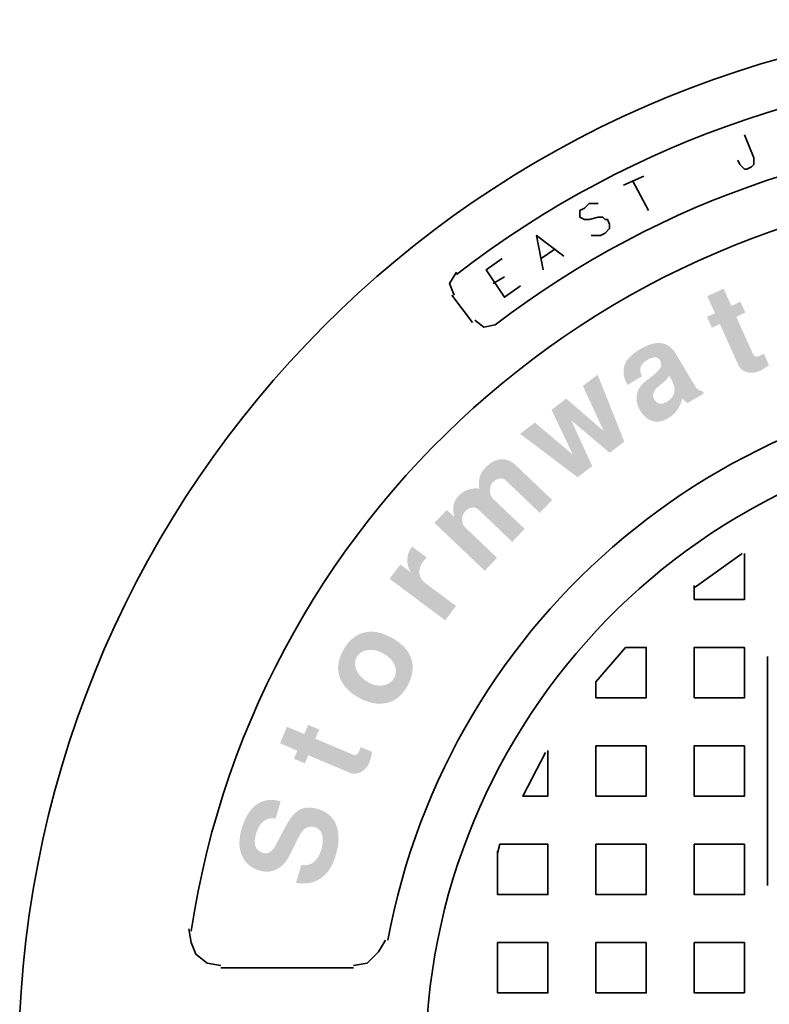
# Model space of a CAD drawing. Units: inches. Extents: x -593 to 672, y 8 to 432.
# Drawn here: x 119 to 137, y 249 to 272 of the extents above; entities that cross this region are included whole.
import ezdxf

# ---------------------------------------------------------------- set-up
doc = ezdxf.new("R2010")
doc.units = ezdxf.units.IN
doc.header["$LTSCALE"] = 40
doc.header["$MEASUREMENT"] = 0
doc.layers.add('PDF_Geometry', color=7, linetype='Continuous')
doc.layers.add('PDF_Solid Fills', color=7, linetype='Continuous')

# ---------------------------------------------------------------- blocks, each defined once
blk = doc.blocks.new('A$C1A033462')
at = {"layer": 'PDF_Solid Fills', "transparency": 33554559}
for points in [[(-0.4938, 1.1355), (-0.5176, 1.1247), (-0.5064, 1.0997), (-0.5181, 1.0944), (-0.511, 1.0786), (-0.4992, 1.0839), (-0.4724, 1.0241), (-0.4714, 1.0223), (-0.4403, 1.038), (-0.4426, 1.0371), (-0.4462, 1.0365), (-0.4489, 1.0374), (-0.4507, 1.0396), (-0.4754, 1.0946), (-0.4621, 1.1006), (-0.4693, 1.1164), (-0.4825, 1.1104)], [(-0.616, 1.0471), (-0.6161, 1.047), (-0.62, 1.0446), (-0.6235, 1.0421), (-0.6267, 1.0396), (-0.6295, 1.037), (-0.632, 1.0345), (-0.6341, 1.0318), (-0.6359, 1.0292), (-0.6373, 1.0265), (-0.6384, 1.0237), (-0.6385, 1.0232), (-0.6393, 1.0201), (-0.6397, 1.0168), (-0.6397, 1.0134), (-0.6393, 1.01), (-0.6386, 1.0064), (-0.6374, 1.0028), (-0.6359, 0.9991), (-0.634, 0.9953), (-0.6127, 1.008), (-0.6132, 1.0088), (-0.6146, 1.0122), (-0.6153, 1.0154), (-0.6154, 1.0185), (-0.6148, 1.0214), (-0.6135, 1.0241), (-0.6115, 1.0267), (-0.6089, 1.0291), (-0.6055, 1.0313), (-0.5741, 1.0523), (-0.5766, 1.0537), (-0.5792, 1.0548), (-0.582, 1.0556), (-0.5848, 1.0562), (-0.5878, 1.0564), (-0.5909, 1.0563), (-0.5941, 1.0559), (-0.5975, 1.0552), (-0.6009, 1.0542), (-0.6045, 1.0528), (-0.6082, 1.0512), (-0.612, 1.0493)], [(-0.5741, 1.0523), (-0.6055, 1.0313), (-0.6032, 1.0327), (-0.5993, 1.0344), (-0.5958, 1.0353), (-0.5927, 1.0355), (-0.5902, 1.0347), (-0.588, 1.0332), (-0.5863, 1.0308), (-0.5852, 1.0282), (-0.5847, 1.0246), (-0.5853, 1.0214), (-0.5858, 1.0203), (-0.5876, 1.0176), (-0.5902, 1.0148), (-0.5935, 1.0118), (-0.5947, 1.0109), (-0.5984, 1.0079), (-0.6017, 1.0052), (-0.6046, 1.003), (-0.607, 1.0011), (-0.609, 0.9995), (-0.6097, 0.9989), (-0.6125, 0.9962), (-0.6149, 0.9934), (-0.6169, 0.9904), (-0.6184, 0.9872), (-0.6196, 0.9839), (-0.5732, 1.0087), (-0.5712, 1.0053), (-0.5694, 1.0021), (-0.5677, 0.9985), (-0.5664, 0.9949), (-0.5657, 0.9916), (-0.5654, 0.9884), (-0.5655, 0.9854), (-0.5662, 0.9826), (-0.5673, 0.9799), (-0.5688, 0.9774), (-0.5709, 0.9751), (-0.5734, 0.973), (-0.5763, 0.971), (-0.609, 0.9496), (-0.6063, 0.9472), (-0.6035, 0.9453), (-0.6006, 0.9438), (-0.5975, 0.9427), (-0.5952, 0.9421), (-0.5919, 0.9418), (-0.5885, 0.9419), (-0.5851, 0.9425), (-0.5815, 0.9435), (-0.5779, 0.945), (-0.5742, 0.947), (-0.5713, 0.9489), (-0.5685, 0.9511), (-0.566, 0.9534), (-0.5636, 0.956), (-0.5614, 0.9588), (-0.5595, 0.9618), (-0.5578, 0.965), (-0.5563, 0.9684), (-0.5549, 0.972), (-0.5538, 0.9759), (-0.5328, 0.99), (-0.535, 0.9928), (-0.5635, 1.0407), (-0.5653, 1.0435), (-0.5674, 1.0461), (-0.5695, 1.0485), (-0.5717, 1.0505)], [(-0.4352, 1.0407), (-0.4374, 1.0395), (-0.4403, 1.038), (-0.4714, 1.0223), (-0.4693, 1.0195), (-0.4667, 1.0171), (-0.4636, 1.0153), (-0.46, 1.0139), (-0.4598, 1.0139), (-0.4562, 1.0131), (-0.4527, 1.0129), (-0.4491, 1.0131), (-0.4455, 1.014), (-0.442, 1.0153), (-0.4404, 1.016), (-0.4374, 1.0177), (-0.4342, 1.0196), (-0.431, 1.0217), (-0.4277, 1.0242)], [(-0.6775, 1.0102), (-0.699, 0.9938), (-0.6687, 0.9281), (-0.6599, 0.8963), (-0.6386, 0.9126)], [(-0.6196, 0.9839), (-0.6204, 0.9804), (-0.6205, 0.9795), (-0.6208, 0.9759), (-0.6206, 0.9724), (-0.62, 0.9689), (-0.6191, 0.9654), (-0.6177, 0.9619), (-0.6158, 0.9585), (-0.614, 0.9556), (-0.6116, 0.9524), (-0.609, 0.9496), (-0.5763, 0.971), (-0.5774, 0.9703), (-0.5811, 0.9687), (-0.5844, 0.9679), (-0.5875, 0.968), (-0.5902, 0.969), (-0.5925, 0.9708), (-0.5946, 0.9735), (-0.596, 0.9767), (-0.5967, 0.98), (-0.5962, 0.9833), (-0.5947, 0.9865), (-0.5946, 0.9867), (-0.5931, 0.9887), (-0.591, 0.9909), (-0.5883, 0.9935), (-0.5849, 0.9963), (-0.5809, 0.9995), (-0.5802, 1.0001), (-0.5776, 1.0026), (-0.5752, 1.0055), (-0.5732, 1.0087)], [(-0.5328, 0.99), (-0.5538, 0.9759), (-0.5515, 0.9731), (-0.5488, 0.9705), (-0.5464, 0.9688), (-0.5225, 0.983), (-0.5242, 0.9859), (-0.5267, 0.9865), (-0.5301, 0.9879)], [(-0.7232, 0.9753), (-0.7447, 0.9589), (-0.7136, 0.8937), (-0.7067, 0.8607), (-0.6853, 0.877), (-0.7159, 0.9436)], [(-0.8974, 0.8132), (-0.9154, 0.7943), (-0.8421, 0.7245), (-0.8241, 0.7434), (-0.8702, 0.7873), (-0.8716, 0.7888), (-0.8735, 0.7918), (-0.8746, 0.7952), (-0.8751, 0.7989), (-0.875, 0.8016), (-0.8742, 0.8051), (-0.8726, 0.8083), (-0.8704, 0.8112), (-0.8302, 0.8534), (-0.8033, 0.8832), (-0.8065, 0.8849), (-0.8867, 0.803)], [(-0.8802, 0.8337), (-0.8825, 0.8309), (-0.8846, 0.8278), (-0.8861, 0.8246), (-0.8871, 0.8212), (-0.8876, 0.8185), (-0.8878, 0.8152), (-0.8877, 0.8115), (-0.8873, 0.8075), (-0.8867, 0.803), (-0.8065, 0.8849), (-0.8097, 0.8861), (-0.8498, 0.8442), (-0.8509, 0.8443), (-0.8548, 0.8445), (-0.8585, 0.8443), (-0.862, 0.8438), (-0.8654, 0.843), (-0.8687, 0.8418), (-0.8718, 0.8403), (-0.8747, 0.8384), (-0.8775, 0.8362)], [(-0.841, 0.8748), (-0.8417, 0.874), (-0.8441, 0.8711), (-0.8462, 0.8681), (-0.8478, 0.865), (-0.8491, 0.8617), (-0.85, 0.8584), (-0.8505, 0.855), (-0.8506, 0.8515), (-0.8504, 0.8479), (-0.8498, 0.8442), (-0.8097, 0.8861), (-0.813, 0.8868), (-0.8164, 0.887), (-0.8198, 0.8868), (-0.8224, 0.8863), (-0.8256, 0.8854), (-0.8288, 0.8841), (-0.8319, 0.8823), (-0.835, 0.8802), (-0.838, 0.8777)], [(-0.8033, 0.8832), (-0.8302, 0.8534), (-0.8289, 0.8546), (-0.8259, 0.8569), (-0.8227, 0.8584), (-0.8194, 0.859), (-0.8154, 0.8588), (-0.8126, 0.8572), (-0.7618, 0.8088), (-0.7438, 0.8277), (-0.7966, 0.8781), (-0.797, 0.8784), (-0.8001, 0.8811)], [(-0.8302, 0.8534), (-0.8704, 0.8112), (-0.8692, 0.8124), (-0.8661, 0.8147), (-0.863, 0.8161), (-0.8597, 0.8167), (-0.8578, 0.8167), (-0.8544, 0.8158), (-0.8514, 0.8138), (-0.802, 0.7666), (-0.7839, 0.7856), (-0.8299, 0.8293), (-0.8313, 0.8309), (-0.833, 0.8338), (-0.8341, 0.8373), (-0.8345, 0.8412), (-0.8344, 0.8438), (-0.8337, 0.8474), (-0.8323, 0.8506)], [(-0.9497, 0.7572), (-0.9515, 0.7545), (-0.9529, 0.7513), (-0.954, 0.7479), (-0.9546, 0.7441), (-0.9548, 0.7401), (-0.9548, 0.7392), (-0.9546, 0.7354), (-0.9539, 0.7317), (-0.9528, 0.7283), (-0.9513, 0.7251), (-0.9494, 0.722), (-0.9316, 0.7381), (-0.9315, 0.7382), (-0.9296, 0.7406), (-0.9266, 0.7439), (-0.9476, 0.7595)], [(-0.9651, 0.7337), (-0.9808, 0.7128), (-0.8996, 0.6523), (-0.884, 0.6733), (-0.9291, 0.7069), (-0.9308, 0.7083), (-0.9333, 0.711), (-0.9352, 0.714), (-0.9365, 0.7173), (-0.9372, 0.7209), (-0.9373, 0.7212), (-0.9373, 0.7245), (-0.9368, 0.7278), (-0.9356, 0.7312), (-0.9339, 0.7347), (-0.9316, 0.7381), (-0.9494, 0.722)], [(-1.0478, 0.6097), (-1.0482, 0.6092), (-1.0501, 0.6055), (-1.0517, 0.6019), (-1.0531, 0.5983), (-1.0542, 0.5947), (-1.055, 0.5912), (-1.0555, 0.5877), (-1.0558, 0.5843), (-1.0557, 0.5809), (-1.0554, 0.5775), (-1.0548, 0.5742), (-1.054, 0.5709), (-1.0534, 0.5693), (-1.0522, 0.5662), (-1.0507, 0.5632), (-1.0276, 0.6003), (-1.0253, 0.603), (-1.0227, 0.6053), (-1.0197, 0.607), (-1.0163, 0.6083), (-1.0125, 0.6091), (-1.0107, 0.6093), (-1.0073, 0.6093), (-1.0038, 0.609), (-1.0003, 0.6083), (-0.9968, 0.6071), (-0.9932, 0.6056), (-0.9896, 0.6037), (-0.9879, 0.6027), (-0.9846, 0.6005), (-0.9816, 0.5981), (-0.979, 0.5955), (-0.9768, 0.5928), (-0.9749, 0.5899), (-0.9734, 0.5869), (-0.9727, 0.5853), (-0.9718, 0.5817), (-0.9715, 0.5782), (-0.9718, 0.5748), (-0.9727, 0.5714), (-0.9743, 0.5681), (-0.9523, 0.6035), (-0.954, 0.6064), (-0.956, 0.6092), (-0.9582, 0.6119), (-0.9607, 0.6145), (-0.9634, 0.6171), (-0.9663, 0.6195), (-0.9695, 0.6219), (-0.9729, 0.6242), (-0.9766, 0.6264), (-0.979, 0.6277), (-0.9827, 0.6296), (-0.9864, 0.6312), (-0.99, 0.6326), (-0.9935, 0.6337), (-0.9971, 0.6346), (-1.0005, 0.6352), (-1.004, 0.6356), (-1.0074, 0.6357), (-1.0107, 0.6356), (-1.014, 0.6352), (-1.0173, 0.6346), (-1.0179, 0.6345), (-1.0212, 0.6335), (-1.0244, 0.6323), (-1.0274, 0.6308), (-1.0304, 0.6291), (-1.0332, 0.6271), (-1.0359, 0.6248), (-1.0386, 0.6223), (-1.041, 0.6196), (-1.0434, 0.6165), (-1.0457, 0.6133)], [(-1.0507, 0.5632), (-1.049, 0.5603), (-1.0471, 0.5575), (-1.0449, 0.5547), (-1.0425, 0.5521), (-1.0398, 0.5495), (-1.0369, 0.5471), (-1.0338, 0.5447), (-1.0304, 0.5424), (-1.0267, 0.5403), (-1.024, 0.5388), (-1.0204, 0.5369), (-1.0167, 0.5353), (-1.0131, 0.534), (-1.0096, 0.5329), (-1.006, 0.532), (-1.0026, 0.5314), (-0.9991, 0.531), (-0.9957, 0.5308), (-0.9924, 0.5309), (-0.989, 0.5313), (-0.9857, 0.5318), (-0.9825, 0.5327), (-0.9792, 0.5338), (-0.976, 0.5352), (-0.973, 0.5368), (-0.9701, 0.5387), (-0.9673, 0.5409), (-0.9646, 0.5433), (-0.9621, 0.546), (-0.9598, 0.5489), (-0.9575, 0.5521), (-0.9554, 0.5555), (-0.9546, 0.557), (-0.9527, 0.5606), (-0.9511, 0.5643), (-0.9498, 0.5679), (-0.9487, 0.5714), (-0.9479, 0.5749), (-0.9474, 0.5784), (-0.9471, 0.5818), (-0.9471, 0.5852), (-0.9474, 0.5886), (-0.948, 0.5919), (-0.9488, 0.5952), (-0.9496, 0.5975), (-0.9508, 0.6006), (-0.9523, 0.6035), (-0.9743, 0.5681), (-0.9751, 0.5668), (-0.9772, 0.564), (-0.9798, 0.5618), (-0.9828, 0.56), (-0.9862, 0.5586), (-0.9901, 0.5578), (-0.9904, 0.5577), (-0.994, 0.5573), (-0.9976, 0.5574), (-1.0011, 0.5579), (-1.0046, 0.5588), (-1.0081, 0.5601), (-1.0116, 0.5619), (-1.0144, 0.5636), (-1.0177, 0.5659), (-1.0206, 0.5684), (-1.0231, 0.5709), (-1.0253, 0.5736), (-1.0272, 0.5765), (-1.0288, 0.5795), (-1.0297, 0.5816), (-1.0308, 0.5852), (-1.0312, 0.5887), (-1.0309, 0.5921), (-1.0301, 0.5955), (-1.0286, 0.5987)], [(-1.1304, 0.4973), (-1.1405, 0.4732), (-1.1152, 0.4625), (-1.1202, 0.4507), (-1.1042, 0.4439), (-1.0992, 0.4558), (-1.0389, 0.4303), (-1.0369, 0.4296), (-1.0248, 0.4623), (-1.0259, 0.4601), (-1.0281, 0.4572), (-1.0307, 0.456), (-1.0335, 0.4564), (-1.0891, 0.4799), (-1.0834, 0.4933), (-1.0994, 0.5), (-1.1051, 0.4866)], [(-1.0229, 0.4677), (-1.0237, 0.4654), (-1.0248, 0.4623), (-1.0369, 0.4296), (-1.0335, 0.429), (-1.03, 0.429), (-1.0264, 0.4298), (-1.0229, 0.4313), (-1.0227, 0.4314), (-1.0195, 0.4332), (-1.0168, 0.4355), (-1.0144, 0.4381), (-1.0123, 0.4411), (-1.0106, 0.4445), (-1.01, 0.4461), (-1.0088, 0.4494), (-1.0078, 0.4529), (-1.0069, 0.4567), (-1.0062, 0.4607)], [(-1.1965, 0.3485), (-1.1976, 0.3446), (-1.1984, 0.3406), (-1.1991, 0.3366), (-1.1995, 0.3328), (-1.1996, 0.3291), (-1.1996, 0.3256), (-1.1993, 0.3221), (-1.1988, 0.3187), (-1.1981, 0.3155), (-1.1971, 0.3124), (-1.1959, 0.3093), (-1.1946, 0.3066), (-1.1928, 0.3036), (-1.1908, 0.3008), (-1.1885, 0.2982), (-1.1859, 0.2958), (-1.1832, 0.2937), (-1.1801, 0.2918), (-1.1768, 0.2901), (-1.1733, 0.2887), (-1.1695, 0.2874), (-1.1668, 0.2868), (-1.1632, 0.2862), (-1.1596, 0.2861), (-1.1561, 0.2863), (-1.1525, 0.287), (-1.1491, 0.2881), (-1.1456, 0.2895), (-1.1455, 0.2896), (-1.1424, 0.2913), (-1.1394, 0.2934), (-1.1367, 0.2957), (-1.1342, 0.2982), (-1.1318, 0.3011), (-1.1297, 0.3042), (-1.1279, 0.3075), (-1.1126, 0.3378), (-1.1115, 0.3399), (-1.1093, 0.3433), (-1.1069, 0.3462), (-1.1044, 0.3484), (-1.1018, 0.3501), (-1.0989, 0.3512), (-1.0959, 0.3517), (-1.0928, 0.3516), (-1.0894, 0.3509), (-1.088, 0.3504), (-1.085, 0.3488), (-1.0825, 0.3465), (-1.0805, 0.3436), (-1.0792, 0.34), (-1.0786, 0.3378), (-1.0781, 0.3346), (-1.0781, 0.3311), (-1.0783, 0.3274), (-1.079, 0.3235), (-1.08, 0.3193), (-1.0935, 0.2707), (-1.0902, 0.2718), (-1.087, 0.2732), (-1.084, 0.2748), (-1.081, 0.2767), (-1.0802, 0.2772), (-1.0776, 0.2792), (-1.0752, 0.2814), (-1.0728, 0.2838), (-1.0707, 0.2865), (-1.0686, 0.2893), (-1.0667, 0.2923), (-1.0649, 0.2956), (-1.0632, 0.299), (-1.0617, 0.3027), (-1.0603, 0.3065), (-1.059, 0.3106), (-1.0588, 0.3113), (-1.0578, 0.3155), (-1.0569, 0.3196), (-1.0561, 0.3235), (-1.0556, 0.3274), (-1.0553, 0.3312), (-1.0552, 0.3348), (-1.0553, 0.3384), (-1.0555, 0.3418), (-1.056, 0.3451), (-1.0567, 0.3483), (-1.0575, 0.3514), (-1.0586, 0.3543), (-1.0591, 0.3557), (-1.0607, 0.3589), (-1.0625, 0.3618), (-1.0646, 0.3646), (-1.0669, 0.3671), (-1.0695, 0.3694), (-1.0723, 0.3715), (-1.0754, 0.3734), (-1.0787, 0.375), (-1.0822, 0.3765), (-1.0861, 0.3777), (-1.0867, 0.3779), (-1.0907, 0.3788), (-1.0946, 0.3794), (-1.0983, 0.3796), (-1.1018, 0.3794), (-1.1052, 0.3789), (-1.1084, 0.3779), (-1.1115, 0.3766), (-1.1144, 0.375), (-1.115, 0.3746), (-1.1172, 0.3728), (-1.1194, 0.3708), (-1.1216, 0.3683), (-1.1239, 0.3656), (-1.1261, 0.3625), (-1.1284, 0.359), (-1.1306, 0.3552), (-1.1329, 0.3511), (-1.1465, 0.3251), (-1.1487, 0.3214), (-1.1511, 0.3182), (-1.1537, 0.3158), (-1.1563, 0.3142), (-1.1591, 0.3132), (-1.1621, 0.313), (-1.1652, 0.3136), (-1.1654, 0.3136), (-1.1685, 0.3148), (-1.1711, 0.3163), (-1.1733, 0.3182), (-1.175, 0.3204), (-1.1762, 0.323), (-1.177, 0.326), (-1.1773, 0.3293), (-1.1772, 0.3329), (-1.1765, 0.337), (-1.1755, 0.3414), (-1.162, 0.3897), (-1.1653, 0.3888), (-1.1685, 0.3875), (-1.1716, 0.3859), (-1.1745, 0.384), (-1.1761, 0.3828), (-1.1785, 0.3807), (-1.1809, 0.3785), (-1.1831, 0.376), (-1.1851, 0.3733), (-1.1871, 0.3704), (-1.189, 0.3672), (-1.1907, 0.3639), (-1.1923, 0.3604), (-1.1938, 0.3566), (-1.1952, 0.3527)], [(-1.162, 0.3897), (-1.1755, 0.3414), (-1.1742, 0.3451), (-1.1727, 0.3487), (-1.1709, 0.352), (-1.1689, 0.3549), (-1.1667, 0.3575), (-1.1642, 0.3597), (-1.1639, 0.3599), (-1.1608, 0.3619), (-1.1575, 0.3632), (-1.1541, 0.3639), (-1.1505, 0.364), (-1.1468, 0.3635), (-1.1396, 0.3886), (-1.1402, 0.3887), (-1.1441, 0.3897), (-1.1479, 0.3903), (-1.1516, 0.3907), (-1.1551, 0.3907), (-1.1586, 0.3904)], [(-1.1096, 0.2959), (-1.1171, 0.2699), (-1.1156, 0.2697), (-1.1116, 0.2692), (-1.1078, 0.269), (-1.1041, 0.269), (-1.1005, 0.2693), (-1.097, 0.2699), (-1.0935, 0.2707), (-1.08, 0.3193), (-1.0804, 0.3181), (-1.0818, 0.3141), (-1.0834, 0.3104), (-1.0851, 0.3072), (-1.0871, 0.3044), (-1.0892, 0.302), (-1.0916, 0.2999), (-1.0941, 0.2983), (-1.0968, 0.297), (-1.0997, 0.2961), (-1.1029, 0.2957), (-1.1061, 0.2956)]]:
    blk.add_hatch(color=256, dxfattribs=at).paths.add_polyline_path(points)
at = {"layer": 'PDF_Geometry', "lineweight": 35}
blk.add_lwpolyline([(-0.8567, 1.0896), (-0.8433, 1.0796), (-0.8267, 1.0829, -0.33871), (0.8267, 1.0829)], format="xyb", dxfattribs=at)
for points in [[(-0.4633, 1.3596), (-0.45, 1.3262), (-0.45, 1.3162), (-0.4533, 1.3129), (-0.46, 1.3096), (-0.4633, 1.3096), (-0.47, 1.3162), (-0.4733, 1.3229)], [(-0.64, 1.2862), (-0.61, 1.2996)], [(-0.6267, 1.2929), (-0.6033, 1.2496)], [(-0.6767, 1.2596), (-0.69, 1.2596), (-0.6967, 1.2529), (-0.7033, 1.2496), (-0.7033, 1.2396), (-0.6967, 1.2362), (-0.69, 1.2362), (-0.6767, 1.2396), (-0.67, 1.2396), (-0.6667, 1.2362), (-0.6633, 1.2362), (-0.66, 1.2296), (-0.66, 1.2229), (-0.6667, 1.2162), (-0.6733, 1.2129), (-0.6867, 1.2129)], [(-0.7567, 1.1629), (-0.7667, 1.2129), (-0.7267, 1.1829)], [(-0.76, 1.1796), (-0.74, 1.1929)], [(-0.79, 1.1396), (-0.8133, 1.1229), (-0.84, 1.1629), (-0.8167, 1.1796)], [(-0.8833, 1.1596), (-0.8933, 1.1429), (-0.8867, 1.1262)], [(-0.83, 1.1429), (-0.8133, 1.1529)], [(-0.86, 1.0862), (-0.89, 1.1262)], [(-0.4667, 0.7496), (-0.5367, 0.6996)], [(-0.5367, 0.7029), (-0.5367, 0.6829), (-0.4633, 0.6829), (-0.4633, 0.7496)], [(-0.43, 0.5996), (-0.43, 0.2662)], [(-0.7533, 0.4596), (-0.7867, 0.3962), (-0.75, 0.3962), (-0.75, 0.4629)], [(-0.8233, 0.3129), (-0.82, 0.3262), (-0.75, 0.3262), (-0.75, 0.2529), (-0.8233, 0.2529), (-0.8233, 0.3162)], [(-1.2733, 0.2029), (-1.27, 0.1829), (-1.2633, 0.1662), (-1.2467, 0.1529), (-1.2267, 0.1496)], [(-1.0333, 0.1496), (-1.0133, 0.1529), (-0.9967, 0.1696), (-0.9867, 0.1862)], [(-1.0333, 0.1462), (-1.2267, 0.1462)]]:
    blk.add_lwpolyline(points, dxfattribs=at)
for points in [[(-0.6367, 0.6129), (-0.68, 0.5629), (-0.68, 0.5396), (-0.6067, 0.5396), (-0.6067, 0.6129)], [(-0.4633, 0.6129), (-0.4633, 0.5396), (-0.5367, 0.5396), (-0.5367, 0.6129)], [(-0.6067, 0.4696), (-0.68, 0.4696), (-0.68, 0.3962), (-0.6067, 0.3962)], [(-0.4633, 0.4696), (-0.4633, 0.3962), (-0.5367, 0.3962), (-0.5367, 0.4696)], [(-0.6067, 0.3262), (-0.68, 0.3262), (-0.68, 0.2529), (-0.6067, 0.2529)], [(-0.4633, 0.3262), (-0.4633, 0.2529), (-0.5367, 0.2529), (-0.5367, 0.3262)], [(-0.75, 0.1829), (-0.75, 0.1096), (-0.8233, 0.1096), (-0.8233, 0.1829)], [(-0.6067, 0.1829), (-0.68, 0.1829), (-0.68, 0.1096), (-0.6067, 0.1096)], [(-0.4633, 0.1096), (-0.4633, 0.1829), (-0.5367, 0.1829), (-0.5367, 0.1096)]]:
    blk.add_lwpolyline(points, close=True, dxfattribs=at)
for centre, radius, start, end in [((0, 0.0058), 1.5215, 2.5273, 177.4727), ((0, 0.0111), 1.4462, 52.3536, 127.6464), ((0, 0.006), 1.2847, 8.6656, 171.3344), ((0, 0.0038), 1.0001, 10.5091, 169.4909), ((0.0004, 0.0038), 0.9291, 90.0246, 84.4721)]:
    blk.add_arc(centre, radius, start, end, dxfattribs=at)
at = {"layer": 'PDF_Solid Fills', "lineweight": 18, "transparency": 33554559}
for points in [[(-0.7232, 0.9753), (-0.7159, 0.9436), (-0.6687, 0.9281), (-0.6599, 0.8963)], [(-0.7689, 0.9404), (-0.7905, 0.924), (-0.7136, 0.8937), (-0.7067, 0.8607)]]:
    blk.add_solid(points, dxfattribs=at)

msp = doc.modelspace()

# ---------------------------------------------------------------- block references
at = {"xscale": 16, "yscale": 16, "zscale": 16}
msp.add_blockref('A$C1A033462', (143.604, 247.802), dxfattribs=at)

doc.saveas('drawing.dxf')
